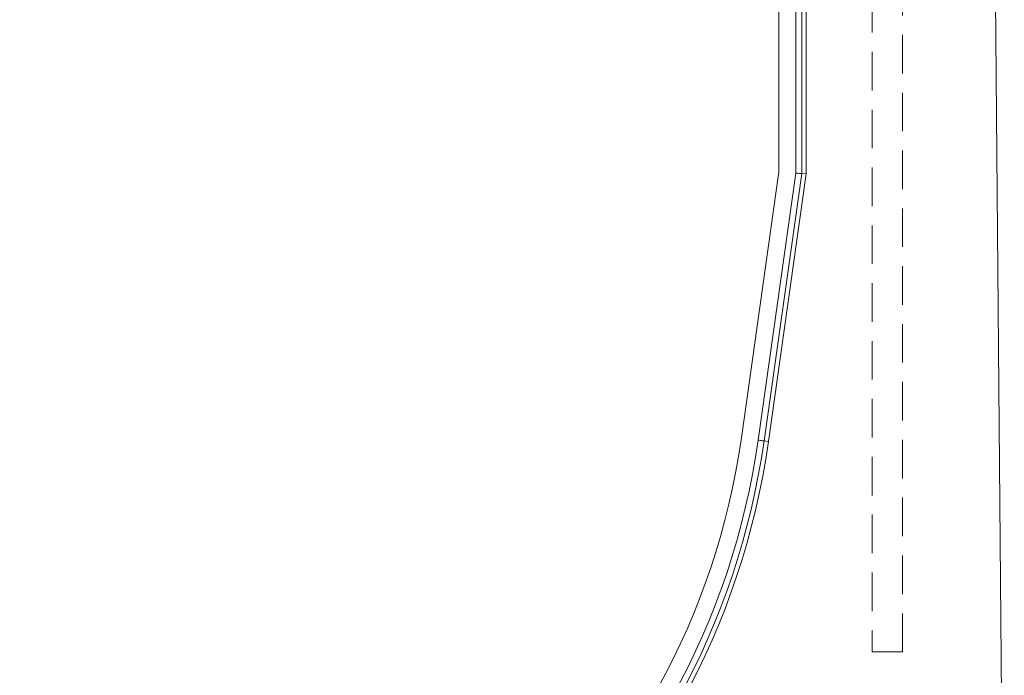
# Model space of a CAD drawing. Units: millimetres. Extents: x 0 to 507, y -3 to 297.
# Drawn here: x 86 to 119, y 215 to 237 of the extents above; entities that cross this region are included whole.
import ezdxf

# ---------------------------------------------------------------- set-up
doc = ezdxf.new("R2010")
doc.units = ezdxf.units.MM
doc.linetypes.add('HIDDEN', pattern=[1.905, 1.27, -0.635])

msp = doc.modelspace()

# ---------------------------------------------------------------- linework, layer by layer
at = {"color": 7, "linetype": 'HIDDEN', "lineweight": 0}
for p, q in [((114.5744, 251.0249), (114.5744, 216.0249)), ((115.5744, 216.0249), (115.5744, 251.0249)), ((114.5744, 216.0249), (115.5744, 216.0249))]:
    msp.add_line(p, q, dxfattribs=at)
at = {"color": 7, "linetype": 'Continuous', "lineweight": 15}
for p, q in [((118.9223, 202.8306), (118.5264, 251.0963)), ((111.4994, 247.9828), (111.4994, 231.8306)), ((112.0552, 231.7916), (112.0552, 247.7575)), ((112.2522, 247.6438), (112.2522, 231.7777)), ((112.3994, 231.7674), (112.3994, 247.5588)), ((111.4994, 231.8306), (110.2639, 223.0766)), ((110.8142, 222.9989), (112.0552, 231.7916)), ((112.2522, 231.7777), (111.0093, 222.9713)), ((111.155, 222.9508), (112.3994, 231.7674)), ((112.2522, 231.7777), (112.3994, 231.7674)), ((111.0093, 222.9713), (111.155, 222.9508))]:
    msp.add_line(p, q, dxfattribs=at)
at = {"color": 7, "linetype": 'Continuous', "lineweight": 15, "flags": 128}
for points in [[(112.2522, 231.7777), (112.2414, 231.7785), (112.2232, 231.7798), (112.1984, 231.7815), (112.1679, 231.7837), (112.1329, 231.7861), (112.0949, 231.7888), (112.0552, 231.7916)], [(110.8142, 222.9989), (110.8486, 222.994), (110.882, 222.9893), (110.9133, 222.9849), (110.9415, 222.9809), (110.966, 222.9775), (110.9858, 222.9747), (111.0003, 222.9726), (111.0093, 222.9713)]]:
    msp.add_lwpolyline(points, dxfattribs=at)
at = {"color": 7, "linetype": 'Continuous', "lineweight": 15}
for radius in [24, 24.9, 24.7528, 24.5559]:
    msp.add_arc((86.4994, 226.4306), radius, 188.03351, 351.96649, dxfattribs=at)

doc.saveas('drawing.dxf')
